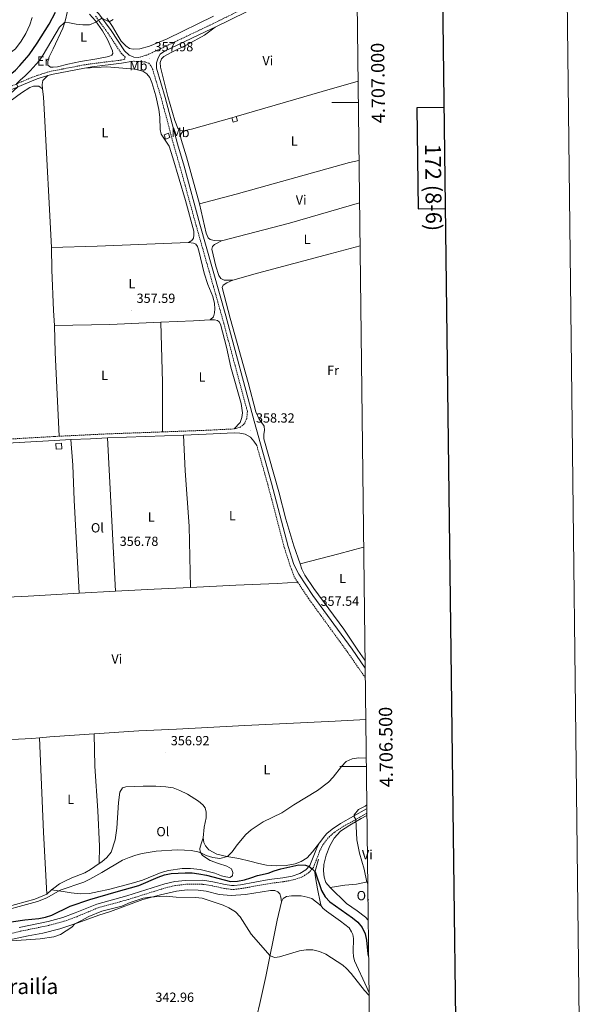
# Model space of a CAD drawing. Units: metres. Extents: x 579550 to 584040, y 4705359 to 4708382.
# Drawn here: x 583608 to 584040, y 4706321 to 4707062 of the extents above; entities that cross this region are included whole.
import ezdxf
from ezdxf.enums import TextEntityAlignment as Align

# ---------------------------------------------------------------- set-up
doc = ezdxf.new("R2010")
doc.units = ezdxf.units.M
doc.header["$MEASUREMENT"] = 0
doc.linetypes.add('TRAZOSX2', pattern=[1.5, 1, -0.5])
for name, color, linetype, lineweight in [('Carátula', 7, 'Continuous', 5), ('Level 13', 5, 'Continuous', 0), ('Level 15', 1, 'Continuous', 0), ('Level 21', 19, 'Continuous', 0), ('Level 36', 19, 'Continuous', 40), ('Level 37', 92, 'Continuous', 0), ('Level 4', 36, 'Continuous', 30), ('Level 41', 39, 'Continuous', 0), ('Level 45', 19, 'Continuous', 0), ('Level 5', 36, 'Continuous', 0), ('Level 52', 1, 'Continuous', 13), ('Level 61', 19, 'Continuous', 0), ('Level 63', 7, 'Continuous', 0), ('Level 7', 1, 'Continuous', 0)]:
    doc.layers.add(name, color=color, linetype=linetype, lineweight=lineweight)
doc.styles.add('Arial', font='ARIAL.TTF', dxfattribs={"height": 0.2})

# ---------------------------------------------------------------- blocks, each defined once
blk = doc.blocks.new('5PATER')
at = {"layer": 'Carátula', "linetype": 'Continuous', "lineweight": 5}
h = blk.add_hatch(color=250, dxfattribs=at)
edge = h.paths.add_edge_path()
edge.add_ellipse((0, 0), major_axis=(-1.33, -1.34), ratio=0.999422, start_angle=0, end_angle=360)

msp = doc.modelspace()

# ---------------------------------------------------------------- linework, layer by layer
at = {"layer": 'Level 13', "color": 5, "linetype": 'Continuous', "lineweight": 0, "ltscale": 0.5}
for points in [[(583835.07, 4706395.15, 347.52), (583834.46, 4706396.93, 347.77), (583832.32, 4706407.96, 349.37), (583830.68, 4706416.44, 349.61), (583830.42, 4706420.3, 349.96), (583833.1, 4706430.36, 350.82)], [(583835.07, 4706395.15, 347.52), (583836.27, 4706393.55, 347.28), (583838.97, 4706391.13, 347.18), (583849.51, 4706383.72, 347.04), (583856.21, 4706378.53, 346.97), (583857.96, 4706375.74, 346.94), (583858.88, 4706373.62, 346.66), (583859.31, 4706370.52, 346.41), (583859.27, 4706360.48, 345.82), (583859.49, 4706357.04, 345.65), (583860.23, 4706353.91, 345.62), (583869.36, 4706333.8, 345.02), (583871.09, 4706330.23, 345.02)]]:
    msp.add_polyline3d(points, dxfattribs=at)
at = {"layer": 'Level 15', "color": 1, "linetype": 'Continuous', "lineweight": 0}
for points in [[(583771.06, 4706989.58, 361.28), (583767.78, 4706988.53, 361.16)], [(583767.78, 4706988.53, 361.16), (583768.84, 4706985.25, 361.28), (583772.11, 4706986.31, 361.4), (583771.06, 4706989.58, 361.28)], [(583719.98, 4706976.91, 361.28), (583716.71, 4706975.86, 361.16), (583717.76, 4706972.59, 361.28), (583721.04, 4706973.64, 361.4), (583719.98, 4706976.91, 361.28)], [(583639.57, 4706743.57, 360.2), (583635.27, 4706743.46, 360.2), (583635.38, 4706739.11, 360.2), (583639.68, 4706739.23, 360.2), (583639.57, 4706743.57, 360.2)]]:
    msp.add_polyline3d(points, dxfattribs=at)
at = {"layer": 'Level 21', "color": 19, "linetype": 'TRAZOSX2', "lineweight": 0}
for points in [[(583697.26, 4707033.95, 357.8), (583703.32, 4707035.71, 357.7), (583715.7, 4707041.39, 357.7), (583751.11, 4707058.25, 357.7), (583800.66, 4707082.64, 358.29), (583822.75, 4707094.31, 358.85), (583847.24, 4707106.72, 359.37), (583861.66, 4707114.11, 359.4)], [(583665.14, 4707065.09, 354.59), (583674.31, 4707052.64, 356.18), (583684.63, 4707036.96, 357.2), (583687.53, 4707034.33, 357.5), (583687.05, 4707032.86, 357.75), (583686.49, 4707032.44, 357.86), (583684.37, 4707032.04, 358.1), (583662.01, 4707029.25, 358.59), (583656.32, 4707028.41, 358.58), (583632.63, 4707023.85, 358.51), (583628.6, 4707022.81, 358.41), (583621.26, 4707020.52, 357.7), (583616.56, 4707018.77, 356.98), (583598.99, 4707011.23, 353.79), (583589.23, 4707007.04, 352.03), (583575.35, 4707000.57, 349.1), (583570.97, 4707000.45, 348.03), (583567.84, 4707000.75, 347.61)], [(583769.45, 4706754.35, 357.92), (583774.15, 4706755.53, 357.92), (583777.33, 4706758.33, 358.03), (583778.96, 4706762.03, 358.2), (583779.5, 4706767.41, 358.31), (583760.43, 4706838.58, 358.62), (583740.86, 4706907.6, 359.14), (583728.88, 4706951.28, 359.21), (583723.97, 4706968.17, 359.14), (583714.71, 4707003.11, 358.81), (583708.16, 4707024.89, 358.41), (583706.89, 4707027.83, 358.27), (583705.14, 4707029.77, 358.1), (583702.66, 4707030.64, 357.96), (583693.35, 4707031.16, 357.72)], [(583637.83, 4706748.81, 357.13), (583661.28, 4706749.96, 357.43), (583673.99, 4706750.57, 357.2), (583715.6, 4706752.08, 357.4)], [(583715.6, 4706752.08, 357.4), (583748.21, 4706753.27, 357.56), (583769.45, 4706754.35, 357.92)], [(583545.06, 4706744.13, 357.55), (583569.7, 4706745.47, 357.32), (583596.51, 4706746.45, 357.5), (583603.1, 4706746.83, 357.43), (583634.14, 4706748.63, 357.09), (583637.83, 4706748.81, 357.13)], [(583817.4, 4706638.97, 357.75), (583814.76, 4706642.95, 357.79), (583811.77, 4706651.09, 357.86), (583807.32, 4706665.02, 357.89), (583794.81, 4706712.66, 357.98), (583786.61, 4706741.76, 358.16)], [(583868.24, 4706567.08, 357.23), (583855.05, 4706586.04, 357.4), (583825.56, 4706626.64, 357.62), (583817.4, 4706638.97, 357.75)], [(583869.47, 4706464.87, 355.42), (583851.11, 4706454.65, 354.5), (583845.08, 4706450.58, 353.7), (583841.44, 4706447.4, 353.12), (583840.1, 4706446.05, 352.92), (583836.35, 4706441.14, 352.26), (583834.17, 4706436.93, 351.7), (583829.21, 4706424.07, 350.1), (583825.55, 4706420.01, 349.68), (583820.34, 4706416.82, 349.47), (583813.91, 4706414.69, 349.09), (583806.67, 4706413.36, 348.36), (583796.27, 4706412.05, 348.12), (583774.68, 4706408.15, 348.03), (583769.6, 4706407.61, 348.02), (583767.45, 4706407.58, 347.94), (583762.31, 4706408.23, 347.6), (583752.85, 4706410.3, 347.27), (583745.72, 4706411.43, 347.1), (583733.01, 4706411.41, 346.73), (583725.39, 4706410.48, 346.35), (583718.01, 4706408.8, 346.24), (583689.6, 4706399.95, 346.42), (583667.05, 4706393.75, 346.62), (583650.96, 4706387.05, 346.94), (583641.35, 4706383.56, 347.4), (583630.17, 4706380.51, 347.47), (583608.88, 4706376.16, 347.53), (583608.27, 4706376.04, 347.53), (583579.08, 4706369, 347.68)]]:
    msp.add_polyline3d(points, dxfattribs=at)
at = {"layer": 'Level 21', "color": 19, "linetype": 'Continuous', "lineweight": 0}
for points in [[(583697.26, 4707033.95, 357.8), (583694.08, 4707034.13, 357.72), (583690.33, 4707035.85, 357.61), (583686.92, 4707038.93, 357.2), (583676.78, 4707054.36, 356.18), (583667.55, 4707066.87, 354.59), (583660.98, 4707073.57, 353.48), (583654.02, 4707079.57, 352.51), (583649.88, 4707082.53, 351.67), (583638.75, 4707088.64, 349.46), (583634.68, 4707091.24, 348.52), (583627.94, 4707095.94, 347.01), (583621.79, 4707100.77, 346.29), (583610.09, 4707109.76, 346.06)], [(583755.28, 4707056.96, 357.73), (583802.02, 4707079.97, 358.29), (583824.12, 4707091.65, 358.85), (583848.6, 4707104.05, 359.37), (583853.82, 4707106.72, 359.38)], [(583868.15, 4706574.21, 357.27), (583858.31, 4706588.36, 357.4), (583828.85, 4706628.93, 357.62), (583818.29, 4706644.87, 357.79), (583814.58, 4706652.14, 357.86), (583810.2, 4706665.85, 357.89), (583797.7, 4706713.45, 357.98), (583784.56, 4706760.12, 358.27), (583763.33, 4706839.37, 358.62), (583743.75, 4706908.41, 359.14), (583731.77, 4706952.1, 359.21), (583726.86, 4706968.97, 359.14), (583717.6, 4707003.93, 358.81), (583710.98, 4707025.92, 358.41), (583711.05, 4707030.06, 358.14), (583712.22, 4707033.69, 358.1), (583713.84, 4707036.43, 358), (583716.99, 4707038.68, 357.7), (583752.42, 4707055.55, 357.7), (583755.28, 4707056.96, 357.73)], [(583656.78, 4707026.05, 358.58), (583633.16, 4707021.51, 358.51), (583629.26, 4707020.5, 358.41)], [(583656.78, 4707026.05, 358.58), (583662.31, 4707026.87, 358.59), (583684.66, 4707029.66, 358.1), (583693.35, 4707031.16, 357.72)], [(583629.26, 4707020.5, 358.41), (583622.03, 4707018.25, 357.7), (583617.46, 4707016.55, 356.98), (583599.03, 4707008.63, 353.63), (583590.21, 4707004.85, 352.03), (583576.36, 4706998.39, 349.1), (583564.54, 4706992.78, 347.58)], [(583731.39, 4706749.65, 357.48), (583748.34, 4706750.27, 357.56), (583769.6, 4706751.36, 357.92), (583773.77, 4706751.22, 358.03), (583777.76, 4706750.36, 358.13), (583781.81, 4706748.21, 358.17), (583784.46, 4706745.13, 358.2), (583786.61, 4706741.76, 358.16)], [(583554.27, 4706626.07, 356.9), (583551.87, 4706684.7, 357.15), (583549.84, 4706721.36, 357.45), (583548.76, 4706733.25, 357.54), (583549.04, 4706736.41, 357.54), (583549.55, 4706737.79, 357.54), (583550.49, 4706739.63, 357.54), (583552.08, 4706741.51, 357.48), (583569.83, 4706742.47, 357.32), (583596.65, 4706743.46, 357.5), (583603.15, 4706743.83, 357.43), (583634.3, 4706745.63, 357.09), (583646.54, 4706746.23, 357.24)], [(583646.54, 4706746.23, 357.24), (583661.42, 4706746.96, 357.43), (583674.1, 4706747.57, 357.2)], [(583674.1, 4706747.57, 357.2), (583731.39, 4706749.65, 357.48)], [(583869.43, 4706468.29, 355.49), (583869.26, 4706468.18, 355.48), (583849.54, 4706457.21, 354.5), (583843.24, 4706452.96, 353.7), (583839.39, 4706449.59, 353.12), (583837.83, 4706448.03, 352.92), (583833.8, 4706442.75, 352.26)], [(583833.8, 4706442.75, 352.26), (583831.43, 4706438.16, 351.7), (583826.61, 4706425.66, 350.1), (583823.62, 4706422.34, 349.68), (583819.06, 4706419.55, 349.47), (583813.16, 4706417.6, 349.09), (583806.21, 4706416.33, 348.36), (583795.82, 4706415.01, 348.12), (583774.25, 4706411.12, 348.03), (583769.42, 4706410.6, 348.02), (583767.62, 4706410.58, 347.94), (583762.82, 4706411.19, 347.6), (583753.41, 4706413.25, 347.27), (583745.95, 4706414.43, 347.1), (583732.83, 4706414.41, 346.73), (583724.88, 4706413.44, 346.35), (583717.23, 4706411.69, 346.24), (583688.75, 4706402.83, 346.42), (583666.07, 4706396.59, 346.62), (583649.81, 4706389.82, 346.94), (583640.56, 4706386.45, 347.4), (583629.48, 4706383.43, 347.47), (583608.83, 4706379.22, 347.53), (583607.62, 4706378.97, 347.53)]]:
    msp.add_polyline3d(points, dxfattribs=at)
at = {"layer": 'Level 36', "color": 92, "linetype": 'Continuous', "lineweight": 0}
for points in [[(583536.4, 4707068.35, 345.37), (583536.13, 4707061.45, 345.4), (583534.86, 4707055.24, 345.37), (583531.03, 4707044.34, 345.37), (583530.06, 4707040.55, 345.37), (583530.69, 4707037.5, 345.37), (583532.88, 4707034.83, 345.37), (583537.02, 4707032.34, 345.37), (583556.24, 4707027.31, 345.37), (583568.29, 4707025.59, 345.44), (583575.99, 4707025.99, 345.4), (583581.33, 4707027.49, 345.37), (583587.81, 4707029.93, 345.37), (583594.12, 4707032.92, 345.37), (583599.63, 4707036.4, 345.4), (583604.8, 4707040.5, 345.4), (583609.05, 4707046.17, 345.37), (583612.62, 4707052.17, 345.33), (583615.59, 4707058.6, 345.26), (583617.38, 4707064.15, 345.26)], [(583660.51, 4707066.62, 354.14), (583665.03, 4707061.52, 354.94), (583670.29, 4707054.05, 355.53), (583674.17, 4707047.56, 356.05), (583677.82, 4707038.95, 356.82), (583678.19, 4707036.97, 356.99), (583677.52, 4707035.83, 357.06), (583675.15, 4707034.84, 357.16), (583666.04, 4707032.99, 357.2), (583653.69, 4707031, 357.68), (583644.36, 4707029.02, 357.82), (583636.36, 4707026.92, 357.96), (583633.27, 4707026.63, 358), (583631.32, 4707026.78, 358.03), (583629.28, 4707028.33, 358.14), (583629.27, 4707030.97, 358.17), (583630.3, 4707034.54, 358.14), (583633.16, 4707040.42, 357.72), (583640.5, 4707056, 355.56), (583642.17, 4707061.34, 354.9), (583644.07, 4707068.97, 353.79)], [(583753.94, 4707065.08, 356.9), (583719.19, 4707048.07, 356.52), (583705.74, 4707042.65, 356.45), (583698.57, 4707040.44, 356.31), (583693.56, 4707040.16, 356.31), (583690.61, 4707040.74, 356.24), (583687.95, 4707042.74, 356.17), (583684.47, 4707046.41, 356.1), (583681.35, 4707051.4, 355.96), (583677.95, 4707057.4, 355.41), (583673.69, 4707063.58, 354.71)], [(583755.28, 4707056.96, 357.73), (583747.24, 4707050.73, 358.01), (583734.51, 4707043.67, 358.18), (583722.63, 4707038.12, 358.29), (583716.56, 4707034.87, 358.22), (583714.74, 4707032.87, 358.22), (583713.75, 4707030.23, 358.22), (583714.03, 4707026.72, 358.22), (583719.6, 4707004.73, 358.29), (583724.96, 4706986.66, 358.43), (583727.21, 4706980.74, 358.57), (583728.69, 4706979.2, 358.57), (583731.5, 4706978.9, 358.6)], [(583735.19, 4706894.64, 358.58), (583737.77, 4706896.15, 358.58), (583738.89, 4706897.94, 358.58), (583739.22, 4706900.3, 358.61), (583739.07, 4706903.12, 358.68), (583732.78, 4706926.33, 358.89), (583723.46, 4706958.5, 358.75), (583720.47, 4706967.14, 358.72), (583714.63, 4706976.25, 358.65), (583713.68, 4706979.86, 358.58), (583713.58, 4706989.03, 358.72), (583712.75, 4706994.81, 358.72), (583710.46, 4707005.25, 358.89), (583707.55, 4707015.13, 358.82), (583705.91, 4707018.83, 358.75), (583703.81, 4707021.73, 358.79), (583700.7, 4707023.83, 358.75), (583694.74, 4707025.33, 358.75), (583673.52, 4707026.88, 358.51), (583656.78, 4707026.05, 358.58)], [(583629.26, 4707020.5, 358.41), (583625.38, 4707016.64, 358.34), (583624.9, 4707013.59, 358.34), (583625.24, 4707010.3, 358.34)], [(583535.83, 4706955.58, 357.55), (583544.25, 4706958.96, 357.41), (583556.11, 4706964.28, 357.48), (583568.35, 4706970.9, 357.65), (583578.71, 4706978.3, 357.65), (583590.52, 4706989.15, 357.76), (583600.94, 4707001.06, 357.86), (583609.3, 4707007.39, 358), (583615.71, 4707011.5, 358.21), (583618.48, 4707012.4, 358.21), (583622.44, 4707012.34, 358.48), (583625.24, 4707010.3, 358.34)], [(583625.24, 4707010.3, 358.34), (583625.88, 4707004.15, 358.34), (583626.74, 4706990.93, 358.34), (583632.07, 4706890.81, 358.06)], [(583771.06, 4706989.58, 358.6), (583835.94, 4707008.49, 358.7), (583862.83, 4707016.28, 358.98)], [(583731.5, 4706978.9, 358.6), (583737.31, 4706980.15, 358.57), (583767.78, 4706988.53, 358.6)], [(583743.4, 4706923.73, 358.72), (583733.59, 4706959.17, 358.72), (583729.58, 4706972.22, 358.75), (583729.18, 4706974.48, 358.72), (583729.48, 4706976.6, 358.68), (583731.5, 4706978.9, 358.6)], [(583743.4, 4706923.73, 358.72), (583771.14, 4706931.1, 358.72), (583856.52, 4706954.83, 358.79), (583863.55, 4706956.56, 358.85)], [(583760.12, 4706896.03, 358.65), (583754.39, 4706896.28, 358.61), (583751.54, 4706896.96, 358.61), (583749.88, 4706898.22, 358.58), (583748.52, 4706901.77, 358.58), (583743.4, 4706923.73, 358.72)], [(583863.94, 4706924.53, 358.96), (583811.1, 4706909.33, 358.75), (583760.12, 4706896.03, 358.65)], [(583735.19, 4706894.64, 358.58), (583666.25, 4706891.91, 358.02), (583632.07, 4706890.81, 358.06)], [(583751.44, 4706836.44, 358.34), (583754.09, 4706838.75, 358.34), (583754.84, 4706841.76, 358.34), (583755.04, 4706844.65, 358.34), (583754.69, 4706848.75, 358.34), (583753.41, 4706854.11, 358.34), (583749.69, 4706863.06, 358.37), (583746.83, 4706871.52, 358.44), (583742.89, 4706888.47, 358.54), (583741.87, 4706891.67, 358.58), (583740.77, 4706893.45, 358.58), (583738.94, 4706894.26, 358.58), (583735.19, 4706894.64, 358.58)], [(583768.55, 4706866.27, 358.51), (583761.95, 4706866.32, 358.51), (583759.56, 4706867.51, 358.58), (583757.98, 4706869.89, 358.61), (583755.7, 4706876.99, 358.79), (583752.6, 4706889.55, 358.82), (583753.1, 4706891.56, 358.72), (583754.64, 4706893.29, 358.68), (583760.12, 4706896.03, 358.65)], [(583768.55, 4706866.27, 358.51), (583787.14, 4706871.59, 358.51), (583841.85, 4706886.05, 358.51), (583864.33, 4706892.28, 358.71)], [(583632.07, 4706890.81, 358.06), (583632.17, 4706874.09, 358.06), (583633.47, 4706843.49, 357.78), (583634.22, 4706832.22, 357.61)], [(583819.17, 4706652.79, 357.92), (583814.58, 4706666.19, 357.88), (583808.5, 4706686.39, 357.82), (583803.2, 4706706.89, 357.85), (583791.82, 4706746.81, 358.13), (583791.81, 4706750.18, 358.13), (583792.46, 4706753.34, 358.13), (583792.17, 4706756.5, 358.16), (583788.21, 4706762.12, 358.13), (583785.86, 4706767.28, 358.13), (583780.11, 4706789.31, 358.2), (583766.6, 4706837.73, 358.34), (583760.38, 4706860.8, 358.65), (583761.19, 4706862.57, 358.58), (583763.92, 4706864.22, 358.51), (583768.55, 4706866.27, 358.51)], [(583714.36, 4706834.7, 357.71), (583675.82, 4706833, 357.57), (583634.22, 4706832.22, 357.61)], [(583634.22, 4706832.22, 357.61), (583634.7, 4706811.92, 357.54), (583637.83, 4706748.81, 357.13)], [(583714.36, 4706834.7, 357.71), (583738.82, 4706835.7, 357.92), (583751.44, 4706836.44, 358.34)], [(583715.6, 4706752.08, 357.4), (583715.52, 4706789.39, 357.64), (583714.36, 4706834.7, 357.71)], [(583751.44, 4706836.44, 358.34), (583754.74, 4706836.45, 358.34), (583756.89, 4706836.02, 358.34), (583758.13, 4706835.07, 358.34), (583759.26, 4706833.19, 358.3), (583763.72, 4706815.89, 358.2), (583767.02, 4706800.93, 358.09), (583774.74, 4706773.43, 358.13), (583775.8, 4706766.37, 358.02), (583775.28, 4706762.8, 358.02), (583774.18, 4706759.12, 358.06), (583769.45, 4706754.35, 357.92)], [(583646.54, 4706746.23, 357.24), (583648.1, 4706726.98, 357.2), (583649.14, 4706700.75, 357.2), (583652.72, 4706630.64, 356.96)], [(583680.06, 4706632.12, 357.01), (583674.1, 4706747.57, 357.2)], [(583736.61, 4706634.86, 357.42), (583735.52, 4706680.99, 357.62), (583732.66, 4706722.81, 357.8), (583731.39, 4706749.65, 357.48)], [(583867.06, 4706665.37, 358.21), (583848.37, 4706660.29, 358.16), (583819.17, 4706652.79, 357.92)], [(583819.17, 4706652.79, 357.92), (583820.39, 4706648.68, 357.75), (583822.7, 4706644.26, 357.66), (583829.43, 4706634.27, 357.55), (583852.08, 4706603.6, 357.57), (583862.74, 4706587.75, 357.64), (583868.08, 4706580.26, 357.56)], [(583652.72, 4706630.64, 356.96), (583680.06, 4706632.12, 357.01)], [(583680.06, 4706632.12, 357.01), (583709.33, 4706633.7, 357.07), (583736.61, 4706634.86, 357.42)], [(583736.61, 4706634.86, 357.42), (583770.73, 4706636.73, 357.48), (583802.04, 4706638.03, 357.48), (583817.4, 4706638.97, 357.75)], [(583554.27, 4706626.07, 356.9), (583587.85, 4706627.24, 356.17), (583614.46, 4706628.39, 356.34), (583652.72, 4706630.64, 356.96)], [(583868.62, 4706535.46, 357), (583845.67, 4706534.29, 356.85), (583777.56, 4706531.07, 357.09), (583726.13, 4706528.15, 357.23), (583697.81, 4706526.93, 357.09), (583663.97, 4706524.66, 356.74)], [(583562.27, 4706518.05, 356.36), (583576.6, 4706519.22, 356.29), (583617.08, 4706521.27, 356.26), (583622.81, 4706521.76, 356.32)], [(583622.81, 4706521.76, 356.32), (583630.68, 4706522.43, 356.4), (583663.97, 4706524.66, 356.74)], [(583628.55, 4706404.09, 355.57), (583626.01, 4706450.78, 355.81), (583622.81, 4706521.76, 356.32)], [(583663.97, 4706524.66, 356.74), (583664.52, 4706500.34, 356.33), (583666.92, 4706466.84, 356.08), (583668.04, 4706440.15, 355.98), (583667.87, 4706426.98, 355.98)], [(583628.55, 4706404.09, 355.57), (583619.5, 4706400.22, 355.36), (583590.1, 4706392.19, 355.25), (583584.76, 4706390.97, 355.22), (583580.07, 4706390.58, 355.18), (583576.57, 4706390.37, 355.18), (583574, 4706390.88, 355.15), (583571.81, 4706394.8, 355.15), (583568.25, 4706424.87, 355.43), (583565.31, 4706443.57, 356.19), (583564.05, 4706450.85, 356.19), (583563.31, 4706458.03, 356.26), (583562.28, 4706488.88, 356.19), (583561.1, 4706512.85, 356.36), (583561.37, 4706516.35, 356.36), (583562.27, 4706518.05, 356.36)], [(583667.87, 4706426.98, 355.98), (583669.86, 4706428.38, 355.98), (583673.7, 4706431.72, 356.05), (583676.86, 4706435.69, 356.09), (583679.88, 4706444.81, 356.43), (583681.19, 4706453.69, 356.57), (583682.51, 4706472.96, 356.71), (583683.37, 4706480.87, 356.82), (583685.44, 4706484.09, 356.75), (583688.06, 4706484.94, 356.68), (583701.12, 4706485.43, 356.75), (583710.5, 4706485.33, 356.88), (583717.96, 4706484.93, 356.88), (583723.62, 4706484.05, 356.88), (583728.68, 4706482.14, 356.88), (583734.46, 4706479.35, 356.85), (583742.62, 4706474.08, 356.82), (583745.93, 4706471.28, 356.78), (583747.65, 4706468.91, 356.75), (583748.5, 4706465.71, 356.71), (583748.36, 4706461.4, 356.64), (583746.99, 4706454.36, 356.43), (583746.13, 4706446.37, 356.3)], [(583869.49, 4706463.28, 355.28), (583865.17, 4706460.95, 355.16), (583856.59, 4706455.98, 354.81), (583849.75, 4706451.48, 353.91), (583844.98, 4706446.23, 353.04), (583841.71, 4706440.42, 352.87), (583838.85, 4706433.25, 352.66), (583836.95, 4706426.21, 352.42), (583836.71, 4706421.46, 352.42), (583837.41, 4706416.83, 352.38), (583838.7, 4706412.79, 352.35), (583841.9, 4706408.98, 352.52)], [(583632.03, 4706407.15, 355.61), (583635.44, 4706406.88, 355.44), (583640.85, 4706406.08, 354.36), (583646.88, 4706404.95, 353.7), (583653.79, 4706404.28, 353.18), (583660.57, 4706404.58, 352.56), (583667.63, 4706405.95, 351.76), (583674.83, 4706407.6, 351.3), (583691.85, 4706411.99, 351.03), (583700.48, 4706414.43, 351.44), (583714.63, 4706420.37, 352.35), (583720.1, 4706421.93, 352.42), (583730.42, 4706423.31, 352.62), (583736.57, 4706423.27, 352.76), (583743.9, 4706422.69, 352.8), (583755.06, 4706419.8, 352.42), (583759.91, 4706417.92, 352.03), (583763.2, 4706417.03, 351.72), (583766.29, 4706416.62, 351.76), (583768.18, 4706417.79, 351.9), (583768.64, 4706420.19, 352.56), (583767.48, 4706423.01, 353.04), (583764.06, 4706425.05, 353.39), (583757.82, 4706426.97, 353.49), (583751.34, 4706429.38, 353.8), (583745.57, 4706433.07, 354.57), (583743.96, 4706435.89, 355.16), (583743.77, 4706438.5, 355.65), (583744.56, 4706441.93, 356.1), (583746.13, 4706446.37, 356.3)], [(583746.13, 4706446.37, 356.3), (583746.59, 4706442.9, 356.19), (583747.86, 4706440.35, 356.09), (583750.37, 4706437.28, 355.98), (583756.5, 4706434.14, 355.67), (583763.95, 4706432.42, 355.04), (583773.04, 4706430.93, 354.52), (583781.26, 4706428.96, 353.59), (583788.09, 4706427.03, 352.34), (583793.99, 4706425.74, 351.43), (583801.45, 4706425.3, 350.81), (583808.68, 4706425.6, 350.53), (583815.46, 4706426.94, 350.56), (583819.96, 4706428.61, 350.67), (583824.53, 4706431.32, 350.88), (583828.56, 4706435.84, 351.08), (583833.8, 4706442.75, 352.26)], [(583632.03, 4706407.15, 355.61), (583633.73, 4706408.63, 355.64), (583637.95, 4706411.66, 355.64), (583642.52, 4706414.13, 355.7), (583647.33, 4706416.32, 355.84), (583656.94, 4706420.07, 355.88), (583661.44, 4706422.47, 355.98), (583667.87, 4706426.98, 355.98)], [(583870.09, 4706413.24, 355.06), (583861.59, 4706411.64, 354.32), (583852.83, 4706410.87, 353.31), (583841.9, 4706408.98, 352.52)], [(583598.98, 4706369.33, 345.04), (583614.38, 4706372.66, 345.11), (583625.51, 4706374.65, 345.14), (583638.27, 4706377.9, 345.18), (583651.73, 4706382.29, 344.97), (583667.62, 4706388.21, 344.33), (583676.36, 4706390.93, 344.33), (583700.85, 4706399.92, 344.85), (583714.11, 4706403.47, 345.13), (583726.04, 4706406.19, 345.34), (583734.21, 4706407.21, 345.51), (583742.3, 4706407.12, 345.65), (583748.52, 4706406.34, 345.68), (583758.22, 4706403.74, 345.75), (583767.25, 4706402.87, 345.93), (583778.09, 4706403.63, 346.34), (583796.98, 4706406.82, 346.86), (583800.1, 4706406.66, 346.93), (583802.39, 4706405.81, 346.93), (583803.91, 4706404.24, 346.9), (583804.79, 4706401.73, 346.9), (583805.11, 4706398.25, 346.9)], [(583628.55, 4706404.09, 355.57), (583632.03, 4706407.15, 355.61)], [(583835.07, 4706395.15, 347.52), (583827.92, 4706400.66, 347.52), (583824.52, 4706401.83, 347.52), (583820.02, 4706402.7, 347.52), (583812.82, 4706402.71, 347.28), (583808.96, 4706402.12, 347.25), (583806.42, 4706400.85, 347.21), (583805.11, 4706398.25, 346.9)], [(583841.9, 4706408.98, 352.52), (583854.18, 4706397.08, 352.73), (583862.3, 4706391.5, 352.66), (583868.52, 4706386.73, 352.59), (583870.44, 4706384.52, 352.57)], [(583805.11, 4706398.25, 346.9), (583802.03, 4706384.38, 345.68), (583793.45, 4706342, 344.61), (583788.99, 4706321.6, 343.98), (583770.89, 4706245.31, 343.08), (583756.57, 4706182.16, 342.49), (583757.02, 4706171.71, 342.63)]]:
    msp.add_polyline3d(points, dxfattribs=at)
at = {"layer": 'Level 4', "color": 36, "linetype": 'Continuous', "lineweight": 30}
for points in [[(583573.85, 4706993.39, 350), (583577.74, 4706996.53, 350), (583580.64, 4707000.39, 350), (583579.63, 4707002.57, 350), (583580.88, 4707006.18, 350), (583583.65, 4707008.99, 350), (583596.68, 4707017.83, 350), (583604.72, 4707024.39, 350), (583608.19, 4707027.99, 350), (583615.11, 4707036.07, 350), (583621.07, 4707044.75, 350), (583630.07, 4707059.02, 350), (583634.97, 4707068.06, 350)], [(583594.81, 4706382.05, 350), (583611.81, 4706384.64, 350), (583622.41, 4706385.6, 350), (583627.34, 4706386.58, 350), (583632.13, 4706388.25, 350), (583645.97, 4706394.94, 350), (583660.91, 4706399.97, 350), (583680.68, 4706405.78, 350), (583697.78, 4706410.5, 350), (583712.2, 4706416.91, 350), (583717.04, 4706418.44, 350), (583722.08, 4706419.55, 350), (583732.72, 4706420.06, 350), (583738, 4706419.95, 350), (583742.96, 4706419.42, 350), (583748.68, 4706418.38, 350), (583766.78, 4706413.56, 350), (583772.02, 4706413.74, 350), (583777.35, 4706414.77, 350), (583782.19, 4706416.19, 350), (583787.1, 4706418.07, 350), (583795.17, 4706419.75, 350), (583799.79, 4706421.65, 350), (583804.81, 4706423.13, 350), (583818.31, 4706426.05, 350), (583823.38, 4706425.87, 350), (583825.94, 4706424.91, 350), (583828.39, 4706423.15, 350), (583830.57, 4706420.86, 350), (583835.26, 4706406.87, 350), (583837.97, 4706401.91, 350), (583841.63, 4706398.13, 350), (583858.77, 4706386.26, 350), (583862.57, 4706382.9, 350), (583865.98, 4706378.77, 350), (583868.2, 4706374.21, 350), (583869.3, 4706369.33, 350), (583870.22, 4706359.1, 350), (583870.76, 4706357.26, 350)]]:
    msp.add_polyline3d(points, dxfattribs=at)
at = {"layer": 'Level 5', "color": 36, "linetype": 'Continuous', "lineweight": 0}
for points in [[(583544.74, 4706964.02, 355), (583558.92, 4706971.71, 355), (583567.79, 4706977.21, 355), (583576.42, 4706983.26, 355), (583587.71, 4706993.68, 355), (583595.16, 4707001.44, 355), (583606.6, 4707011.88, 355), (583605.67, 4707014.1, 355), (583608.3, 4707016.98, 355), (583612.14, 4707020.18, 355), (583615.92, 4707023.93, 355), (583622.59, 4707031.45, 355), (583625.62, 4707035.89, 355), (583638.07, 4707056.93, 355), (583641.67, 4707060.45, 355), (583645.49, 4707060.21, 355), (583650.48, 4707059.08, 355), (583655.66, 4707058.6, 355), (583660.66, 4707058.6, 355), (583665.31, 4707060.51, 355), (583669.94, 4707063.63, 355), (583675.49, 4707060.97, 355), (583678.3, 4707062.61, 355)], [(583868.97, 4706506.35, 355), (583868.62, 4706506.44, 355), (583863.46, 4706506.57, 355), (583858.51, 4706505.89, 355), (583853.98, 4706503.91, 355), (583850.34, 4706500.25, 355), (583844.17, 4706492.06, 355), (583840.6, 4706488.44, 355), (583832.32, 4706482.01, 355), (583814.52, 4706471.23, 355), (583805.52, 4706465.32, 355), (583791.36, 4706458.34, 355), (583782.41, 4706452.33, 355), (583778.4, 4706448.93, 355), (583771.8, 4706441.06, 355), (583768.15, 4706435.87, 355), (583764.63, 4706432.31, 355), (583758.66, 4706430.84, 355), (583753.38, 4706431.58, 355), (583748.43, 4706433.07, 355), (583744.38, 4706435.15, 355), (583742.1, 4706435.89, 355), (583737.2, 4706436.87, 355), (583732.06, 4706437.25, 355), (583726.64, 4706437.36, 355), (583710.83, 4706436.29, 355), (583700.2, 4706434.66, 355), (583695.35, 4706433.42, 355), (583690.37, 4706431.62, 355), (583685.52, 4706429.62, 355), (583669.83, 4706420.27, 355), (583660.82, 4706415.26, 355), (583656.28, 4706413.15, 355), (583638.52, 4706406.97, 355), (583628.32, 4706401.17, 355), (583621.52, 4706398.36, 355), (583586.19, 4706388.92, 355)], [(583869.39, 4706471.14, 355), (583868.12, 4706470.17, 355), (583863.27, 4706467.68, 355), (583859.91, 4706463.71, 355), (583859.64, 4706462.83, 355), (583861.21, 4706460.27, 355), (583861.98, 4706444.79, 355), (583863.97, 4706434.86, 355), (583867.35, 4706422.79, 355), (583869.51, 4706413.13, 355), (583870.11, 4706411.52, 355)], [(583871.12, 4706327.62, 345), (583867.74, 4706331.49, 345), (583857.56, 4706344.19, 345), (583854.25, 4706347.94, 345), (583851.35, 4706350.43, 345), (583838.46, 4706358.94, 345), (583833.75, 4706360.91, 345), (583828.75, 4706362.08, 345), (583823.75, 4706362.17, 345), (583818.74, 4706361.23, 345), (583803.77, 4706356.89, 345), (583800.23, 4706356.36, 345), (583796.62, 4706357.67, 345), (583782.4, 4706373.84, 345), (583773.96, 4706387.02, 345), (583770.43, 4706390.57, 345), (583765.59, 4706393.8, 345), (583761.2, 4706395.71, 345), (583745.43, 4706400.9, 345), (583740.46, 4706401.45, 345), (583725.77, 4706401.7, 345), (583718.29, 4706402.41, 345), (583713.29, 4706402.31, 345), (583705.95, 4706401.67, 345), (583701.01, 4706400.87, 345), (583691.13, 4706397.76, 345), (583684.88, 4706395.06, 345), (583669.91, 4706391.17, 345), (583660.17, 4706387.2, 345), (583653.96, 4706384.02, 345), (583649.59, 4706381.6, 345), (583647.3, 4706379.16, 345), (583638.69, 4706373.53, 345), (583633.62, 4706371.89, 345), (583623.52, 4706370.34, 345), (583598.47, 4706368.48, 345)]]:
    msp.add_polyline3d(points, dxfattribs=at)
at = {"layer": 'Level 52', "color": 1, "linetype": 'Continuous', "lineweight": 0}
for points in [[(583767.78, 4706988.53, 361.16), (583771.06, 4706989.58, 361.28), (583772.11, 4706986.31, 361.4), (583768.84, 4706985.25, 361.28), (583767.78, 4706988.53, 361.16)], [(583719.98, 4706976.91, 361.28), (583721.04, 4706973.64, 361.4), (583717.76, 4706972.59, 361.28), (583716.71, 4706975.86, 361.16), (583719.98, 4706976.91, 361.28)], [(583639.57, 4706743.57, 360.2), (583639.68, 4706739.23, 360.2), (583635.38, 4706739.11, 360.2), (583635.27, 4706743.46, 360.2), (583639.57, 4706743.57, 360.2)]]:
    msp.add_polyline3d(points, close=True, dxfattribs=at)
at = {"layer": 'Level 61', "color": 19, "linetype": 'Continuous', "lineweight": 0}
msp.add_lwpolyline([(580453.78, 4705763.82), (580427.09, 4708077.03), (583849.58, 4708117.46), (583877.42, 4705804.24), (580453.78, 4705763.82)], close=True, dxfattribs=at)
at = {"layer": 'Level 63', "linetype": 'Continuous', "lineweight": 0}
msp.add_lwpolyline([(579585.37, 4705359.49), (579550.33, 4708329.29), (584005.01, 4708381.88), (584040.05, 4705412.08), (579585.37, 4705359.49)], close=True, dxfattribs=at)
at = {"layer": 'Level 63', "linetype": 'Continuous', "lineweight": 30}
for points in [[(580358.24, 4708126.29), (580388.77, 4705711.49), (583943.47, 4705756.47), (583912.97, 4708168.26), (580358.24, 4708126.29)], [(583927.79, 4706996.47), (583907.14, 4706996.22), (583908.04, 4706920.06), (583928.75, 4706920.3)]]:
    msp.add_lwpolyline(points, dxfattribs=at)
at = {"layer": 'Level 63', "linetype": 'Continuous', "lineweight": 0}
for points in [[(583863.03, 4707000.01), (583843.03, 4707000.01)], [(583869.04, 4706500.01), (583849.04, 4706500.01)]]:
    msp.add_lwpolyline(points, dxfattribs=at)

# ---------------------------------------------------------------- block references
at = {"layer": 'Level 7', "color": 19, "linetype": 'Continuous', "lineweight": 0, "xscale": 0.09999983015004542, "yscale": 0.09999983015004542}
for p in [(583705.62, 4707032.96, 357.99), (583692.08, 4706843.52, 357.59), (583782, 4706753.39, 358.32), (583679.34, 4706660.53, 356.78), (583836.58, 4706615.2, 357.55), (583717.85, 4706510.4, 356.92)]:
    msp.add_blockref('5PATER', p, dxfattribs=at)

# ---------------------------------------------------------------- texts
at = {"layer": 'Level 37', "color": 92, "linetype": 'Continuous', "lineweight": 0, "style": 'Arial'}
for s, p in [('L', (583656.15, 4707049.47, 355.89)), ('Er', (583625.61, 4707031.45, 355)), ('Vi', (583794.87, 4707031.64, 358.21)), ('Mb', (583697.38, 4707027.75, 358.33)), ('L', (583672.16, 4706977.29, 358.46)), ('Mb', (583729.07, 4706977.57, 358.82)), ('L', (583814.79, 4706971.17, 358.7)), ('Vi', (583819.98, 4706926.79, 358.76)), ('L', (583824.49, 4706897.14, 358.63)), ('L', (583692.52, 4706863.79, 357.85)), ('L', (583671.9, 4706794.67, 357.4)), ('L', (583745.33, 4706793.34, 357.87)), ('Fr', (583843.99, 4706798.44, 358.4)), ('L', (583707.08, 4706688.08, 357.36)), ('L', (583768.22, 4706688.95, 357.78)), ('Ol', (583666.53, 4706679.88, 357.13)), ('L', (583851.23, 4706641.7, 358.38)), ('Vi', (583681.11, 4706581.09, 356.94)), ('L', (583794.2, 4706497.66, 356.02)), ('L', (583646.41, 4706475.36, 356.06)), ('Ol', (583715.85, 4706451.08, 355.58)), ('Vi', (583869.83, 4706433.71, 355.11)), ('Ol', (583866.69, 4706402.9, 355.13))]:
    msp.add_text(s, height=7, dxfattribs=at).set_placement(p, align=Align.MIDDLE_CENTER)
at = {"layer": 'Level 41', "color": 19, "linetype": 'Continuous', "lineweight": 0, "style": 'Arial'}
for s, p in [('357.98', (583709.58, 4707036.46, 357.99)), ('357.59', (583696.04, 4706847.02, 357.59)), ('358.32', (583785.95, 4706756.89, 358.32)), ('356.78', (583683.3, 4706664.03, 356.78)), ('357.54', (583834.56, 4706618.95, 357.55)), ('356.92', (583721.81, 4706513.9, 356.92)), ('342.96', (583710.18, 4706320.7, 342.97))]:
    msp.add_text(s, height=7, dxfattribs=at).set_placement(p, align=Align.BOTTOM_LEFT)
at = {"layer": 'Level 45', "color": 19, "linetype": 'Continuous', "lineweight": 0, "style": 'Arial'}
msp.add_text('La Frailía', height=11.5, dxfattribs=at).set_placement((583603.81, 4706334.53, 343.95), align=Align.MIDDLE_CENTER)
at = {"layer": 'Level 63', "linetype": 'Continuous', "lineweight": 0, "style": 'Arial'}
for s, p in [('4.707.000', (583872.85, 4707014.72)), ('4.706.500', (583878.86, 4706514.72))]:
    msp.add_text(s, height=10, rotation=90.68938, dxfattribs=at).set_placement(p, align=Align.TOP_CENTER)
msp.add_text('172 (8-6)', height=12, rotation=-89.32308, dxfattribs=at).set_placement((583919.61, 4706936.14), align=Align.MIDDLE_CENTER)

doc.saveas('drawing.dxf')
